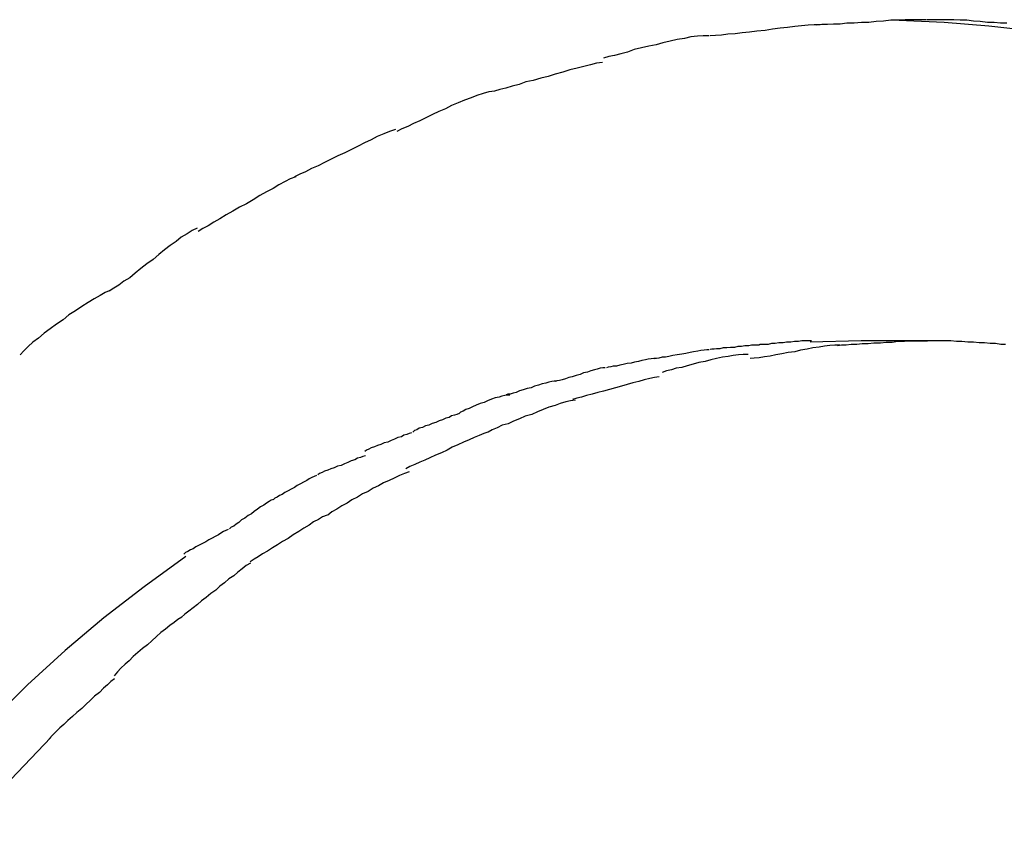
# Model space of a CAD drawing. Extents: x -10.5 to 10.5, y -10 to 10.
# Drawn here: x 1.1 to 1.5, y -1.2 to -0.9 of the extents above; entities that cross this region are included whole.
import ezdxf

# ---------------------------------------------------------------- set-up
doc = ezdxf.new("R2010")
doc.units = 0
doc.layers.get('0').update_dxf_attribs({"linetype": 'CONTINUOUS'})

msp = doc.modelspace()

# ---------------------------------------------------------------- linework, layer by layer
at = {"color": 0}
for points in [[(1.4169, -0.857), (1.4169, -0.857), (1.4148, -0.857), (1.4126, -0.8571), (1.4101, -0.8573), (1.4077, -0.8576), (1.405, -0.8579), (1.4023, -0.8582), (1.3996, -0.8585), (1.3969, -0.859), (1.3939, -0.8593), (1.3912, -0.8596), (1.3885, -0.8599), (1.3859, -0.8603), (1.3833, -0.8604), (1.381, -0.8607), (1.3788, -0.8608), (1.3769, -0.861)], [(1.4169, -0.857), (1.4169, -0.857), (1.4148, -0.857), (1.4126, -0.8571), (1.4101, -0.8573), (1.4077, -0.8576), (1.405, -0.8579), (1.4023, -0.8582), (1.3996, -0.8585), (1.3969, -0.859), (1.3939, -0.8593), (1.3912, -0.8596), (1.3885, -0.8599), (1.3859, -0.8603), (1.3833, -0.8604), (1.381, -0.8607), (1.3788, -0.8608), (1.3769, -0.861)], [(1.4554, -0.8551), (1.4554, -0.8551), (1.453, -0.8551), (1.4506, -0.8551), (1.4479, -0.8551), (1.4454, -0.8553), (1.4427, -0.8553), (1.44, -0.8556), (1.4373, -0.8558), (1.4347, -0.8561), (1.432, -0.8561), (1.4293, -0.8564), (1.4266, -0.8564), (1.4242, -0.8567), (1.4218, -0.8567), (1.4196, -0.8569), (1.4175, -0.8569), (1.4157, -0.8571)], [(1.4554, -0.8551), (1.4554, -0.8551), (1.453, -0.8551), (1.4506, -0.8551), (1.4479, -0.8551), (1.4454, -0.8553), (1.4427, -0.8553), (1.44, -0.8556), (1.4373, -0.8558), (1.4347, -0.8561), (1.432, -0.8561), (1.4293, -0.8564), (1.4266, -0.8564), (1.4242, -0.8567), (1.4218, -0.8567), (1.4196, -0.8569), (1.4175, -0.8569), (1.4157, -0.8571)], [(1.4456, -0.8553), (1.4621, -0.856), (1.4784, -0.8573), (1.4947, -0.8591), (1.5109, -0.8614), (1.527, -0.8642), (1.5429, -0.8675), (1.5587, -0.8713), (1.5743, -0.8756), (1.5896, -0.8804), (1.6048, -0.8856), (1.6198, -0.8912), (1.6345, -0.8973), (1.649, -0.9038), (1.6632, -0.9107), (1.6772, -0.9179), (1.6908, -0.9255), (1.7042, -0.9335), (1.7174, -0.9418), (1.7301, -0.9504), (1.7427, -0.9592), (1.7547, -0.9684), (1.7667, -0.9779), (1.7785, -0.9879)], [(1.485, -0.8564), (1.4827, -0.8564), (1.4803, -0.8561), (1.4779, -0.8561), (1.4752, -0.8558), (1.4728, -0.8556), (1.4704, -0.8553), (1.468, -0.8553), (1.4656, -0.8551), (1.4635, -0.8551), (1.4614, -0.8551), (1.4596, -0.8551), (1.4596, -0.8551), (1.4594, -0.8551), (1.4593, -0.8551), (1.459, -0.8551), (1.4589, -0.8551), (1.4585, -0.8551), (1.4582, -0.8551), (1.4579, -0.8551), (1.4576, -0.8551), (1.4571, -0.8551), (1.4568, -0.8551), (1.4565, -0.8551), (1.4562, -0.8551), (1.4559, -0.8551), (1.4558, -0.8551), (1.4557, -0.8551), (1.4557, -0.8551)], [(1.485, -0.8564), (1.4827, -0.8564), (1.4803, -0.8561), (1.4779, -0.8561), (1.4752, -0.8558), (1.4728, -0.8556), (1.4704, -0.8553), (1.468, -0.8553), (1.4656, -0.8551), (1.4635, -0.8551), (1.4614, -0.8551), (1.4596, -0.8551), (1.4596, -0.8551), (1.4594, -0.8551), (1.4593, -0.8551), (1.459, -0.8551), (1.4589, -0.8551), (1.4585, -0.8551), (1.4582, -0.8551), (1.4579, -0.8551), (1.4576, -0.8551), (1.4571, -0.8551), (1.4568, -0.8551), (1.4565, -0.8551), (1.4562, -0.8551), (1.4559, -0.8551), (1.4558, -0.8551), (1.4557, -0.8551), (1.4557, -0.8551)], [(1.3765, -0.861), (1.3765, -0.861), (1.3743, -0.861), (1.3722, -0.8611), (1.3698, -0.8614), (1.3675, -0.8619), (1.3648, -0.8623), (1.3623, -0.8629), (1.3596, -0.8635), (1.3572, -0.8642), (1.3545, -0.8648), (1.3518, -0.8654), (1.3491, -0.866), (1.3467, -0.8669), (1.3443, -0.8675), (1.342, -0.8681), (1.3399, -0.8685), (1.338, -0.8691)], [(1.3765, -0.861), (1.3765, -0.861), (1.3743, -0.861), (1.3722, -0.8611), (1.3698, -0.8614), (1.3675, -0.8619), (1.3648, -0.8623), (1.3623, -0.8629), (1.3596, -0.8635), (1.3572, -0.8642), (1.3545, -0.8648), (1.3518, -0.8654), (1.3491, -0.866), (1.3467, -0.8669), (1.3443, -0.8675), (1.342, -0.8681), (1.3399, -0.8685), (1.338, -0.8691)], [(1.3376, -0.8707), (1.3376, -0.8707), (1.3354, -0.871), (1.3332, -0.8715), (1.3308, -0.8721), (1.3284, -0.8728), (1.3257, -0.8734), (1.3231, -0.8742), (1.3204, -0.8749), (1.3178, -0.8758), (1.3151, -0.8764), (1.3124, -0.8772), (1.3097, -0.8778), (1.3072, -0.8787), (1.3047, -0.8793), (1.3024, -0.88), (1.3002, -0.8805), (1.2983, -0.8811)], [(1.3376, -0.8707), (1.3376, -0.8707), (1.3354, -0.871), (1.3332, -0.8715), (1.3308, -0.8721), (1.3284, -0.8728), (1.3257, -0.8734), (1.3231, -0.8742), (1.3204, -0.8749), (1.3178, -0.8758), (1.3151, -0.8764), (1.3124, -0.8772), (1.3097, -0.8778), (1.3072, -0.8787), (1.3047, -0.8793), (1.3024, -0.88), (1.3002, -0.8805), (1.2983, -0.8811)], [(1.2984, -0.8811), (1.2984, -0.8811), (1.2962, -0.8814), (1.2941, -0.882), (1.2918, -0.8827), (1.2897, -0.8836), (1.2873, -0.8844), (1.285, -0.8854), (1.2826, -0.8864), (1.2804, -0.8876), (1.278, -0.8885), (1.2756, -0.8897), (1.2732, -0.8908), (1.271, -0.892), (1.2687, -0.8929), (1.2666, -0.894), (1.2645, -0.8949), (1.2626, -0.8959)], [(1.2984, -0.8811), (1.2984, -0.8811), (1.2962, -0.8814), (1.2941, -0.882), (1.2918, -0.8827), (1.2897, -0.8836), (1.2873, -0.8844), (1.285, -0.8854), (1.2826, -0.8864), (1.2804, -0.8876), (1.278, -0.8885), (1.2756, -0.8897), (1.2732, -0.8908), (1.271, -0.892), (1.2687, -0.8929), (1.2666, -0.894), (1.2645, -0.8949), (1.2626, -0.8959)], [(1.2622, -0.8951), (1.2622, -0.8951), (1.26, -0.8958), (1.2579, -0.8967), (1.2555, -0.8977), (1.2533, -0.8989), (1.2509, -0.9), (1.2485, -0.9012), (1.2461, -0.9024), (1.2437, -0.9036), (1.2411, -0.9047), (1.2387, -0.9059), (1.2363, -0.9071), (1.234, -0.9083), (1.2316, -0.9093), (1.2294, -0.9105), (1.2273, -0.9114), (1.2253, -0.9124)], [(1.2622, -0.8951), (1.2622, -0.8951), (1.26, -0.8958), (1.2579, -0.8967), (1.2555, -0.8977), (1.2533, -0.8989), (1.2509, -0.9), (1.2485, -0.9012), (1.2461, -0.9024), (1.2437, -0.9036), (1.2411, -0.9047), (1.2387, -0.9059), (1.2363, -0.9071), (1.234, -0.9083), (1.2316, -0.9093), (1.2294, -0.9105), (1.2273, -0.9114), (1.2253, -0.9124)], [(1.2258, -0.9123), (1.2258, -0.9123), (1.2238, -0.9131), (1.2219, -0.9141), (1.2197, -0.9153), (1.2176, -0.9166), (1.2151, -0.9178), (1.2127, -0.9192), (1.2103, -0.9207), (1.2079, -0.9222), (1.2053, -0.9234), (1.2029, -0.9249), (1.2005, -0.9262), (1.1982, -0.9277), (1.1959, -0.9289), (1.1939, -0.9302), (1.192, -0.9312), (1.1903, -0.9323)], [(1.2258, -0.9123), (1.2258, -0.9123), (1.2238, -0.9131), (1.2219, -0.9141), (1.2197, -0.9153), (1.2176, -0.9166), (1.2151, -0.9178), (1.2127, -0.9192), (1.2103, -0.9207), (1.2079, -0.9222), (1.2053, -0.9234), (1.2029, -0.9249), (1.2005, -0.9262), (1.1982, -0.9277), (1.1959, -0.9289), (1.1939, -0.9302), (1.192, -0.9312), (1.1903, -0.9323)], [(1.1899, -0.9311), (1.1899, -0.9311), (1.188, -0.9319), (1.1862, -0.9331), (1.1841, -0.9344), (1.1822, -0.9359), (1.1801, -0.9374), (1.178, -0.939), (1.1759, -0.9407), (1.1738, -0.9425), (1.1715, -0.944), (1.1694, -0.9458), (1.1673, -0.9474), (1.1653, -0.9491), (1.1632, -0.9504), (1.1613, -0.9518), (1.1595, -0.9529), (1.1578, -0.954)], [(1.1899, -0.9311), (1.1899, -0.9311), (1.188, -0.9319), (1.1862, -0.9331), (1.1841, -0.9344), (1.1822, -0.9359), (1.1801, -0.9374), (1.178, -0.939), (1.1759, -0.9407), (1.1738, -0.9425), (1.1715, -0.944), (1.1694, -0.9458), (1.1673, -0.9474), (1.1653, -0.9491), (1.1632, -0.9504), (1.1613, -0.9518), (1.1595, -0.9529), (1.1578, -0.954)], [(1.1584, -0.9537), (1.1584, -0.9537), (1.1564, -0.9545), (1.1545, -0.9556), (1.1523, -0.9568), (1.1502, -0.9582), (1.1478, -0.9596), (1.1455, -0.9612), (1.1431, -0.9627), (1.141, -0.9645), (1.1386, -0.966), (1.1363, -0.9678), (1.1341, -0.9693), (1.1321, -0.9711), (1.13, -0.9726), (1.1283, -0.9742), (1.1267, -0.9757), (1.1254, -0.9772)], [(1.1584, -0.9537), (1.1584, -0.9537), (1.1564, -0.9545), (1.1545, -0.9556), (1.1523, -0.9568), (1.1502, -0.9582), (1.1478, -0.9596), (1.1455, -0.9612), (1.1431, -0.9627), (1.141, -0.9645), (1.1386, -0.966), (1.1363, -0.9678), (1.1341, -0.9693), (1.1321, -0.9711), (1.13, -0.9726), (1.1283, -0.9742), (1.1267, -0.9757), (1.1254, -0.9772)], [(1.4138, -0.9721), (1.4138, -0.9721), (1.4127, -0.9721), (1.4116, -0.9721), (1.4103, -0.9721), (1.4091, -0.9723), (1.4076, -0.9723), (1.4062, -0.9726), (1.4047, -0.9726), (1.4034, -0.9729), (1.4019, -0.9729), (1.4005, -0.9731), (1.3992, -0.9731), (1.398, -0.9734), (1.3968, -0.9734), (1.3958, -0.9735), (1.3949, -0.9735), (1.3943, -0.9737)], [(1.4138, -0.9721), (1.4138, -0.9721), (1.4127, -0.9721), (1.4116, -0.9721), (1.4103, -0.9721), (1.4091, -0.9723), (1.4076, -0.9723), (1.4062, -0.9726), (1.4047, -0.9726), (1.4034, -0.9729), (1.4019, -0.9729), (1.4005, -0.9731), (1.3992, -0.9731), (1.398, -0.9734), (1.3968, -0.9734), (1.3958, -0.9735), (1.3949, -0.9735), (1.3943, -0.9737)], [(1.4319, -0.9721), (1.4133, -0.9726)], [(1.456, -0.9722), (1.456, -0.9722), (1.4539, -0.9722), (1.452, -0.9722), (1.4498, -0.9722), (1.4477, -0.9724), (1.4453, -0.9724), (1.4432, -0.9727), (1.441, -0.9727), (1.4389, -0.973), (1.4365, -0.973), (1.4344, -0.9732), (1.4323, -0.9732), (1.4303, -0.9735), (1.4282, -0.9735), (1.4264, -0.9737), (1.4247, -0.9737), (1.4232, -0.9739)], [(1.456, -0.9722), (1.456, -0.9722), (1.4539, -0.9722), (1.452, -0.9722), (1.4498, -0.9722), (1.4477, -0.9724), (1.4453, -0.9724), (1.4432, -0.9727), (1.441, -0.9727), (1.4389, -0.973), (1.4365, -0.973), (1.4344, -0.9732), (1.4323, -0.9732), (1.4303, -0.9735), (1.4282, -0.9735), (1.4264, -0.9737), (1.4247, -0.9737), (1.4232, -0.9739)], [(1.4594, -0.9721), (1.4319, -0.9721)], [(1.4845, -0.9734), (1.4828, -0.9734), (1.4808, -0.9731), (1.4789, -0.9731), (1.4768, -0.9729), (1.4749, -0.9729), (1.4728, -0.9726), (1.4707, -0.9726), (1.4686, -0.9723), (1.4666, -0.9723), (1.4646, -0.9721), (1.4628, -0.9721), (1.4611, -0.9721), (1.4596, -0.9721), (1.4596, -0.9721), (1.4594, -0.9721), (1.4593, -0.9721), (1.459, -0.9721), (1.459, -0.9721), (1.4587, -0.9721), (1.4584, -0.9721), (1.4581, -0.9721), (1.4579, -0.9721), (1.4576, -0.9721), (1.4573, -0.9721), (1.457, -0.9721), (1.4568, -0.9721), (1.4565, -0.9721), (1.4564, -0.9721), (1.4563, -0.9721), (1.4563, -0.9721)], [(1.4845, -0.9734), (1.4828, -0.9734), (1.4808, -0.9731), (1.4789, -0.9731), (1.4768, -0.9729), (1.4749, -0.9729), (1.4728, -0.9726), (1.4707, -0.9726), (1.4686, -0.9723), (1.4666, -0.9723), (1.4646, -0.9721), (1.4628, -0.9721), (1.4611, -0.9721), (1.4596, -0.9721), (1.4596, -0.9721), (1.4594, -0.9721), (1.4593, -0.9721), (1.459, -0.9721), (1.459, -0.9721), (1.4587, -0.9721), (1.4584, -0.9721), (1.4581, -0.9721), (1.4579, -0.9721), (1.4576, -0.9721), (1.4573, -0.9721), (1.457, -0.9721), (1.4568, -0.9721), (1.4565, -0.9721), (1.4564, -0.9721), (1.4563, -0.9721), (1.4563, -0.9721)], [(1.3765, -0.9754), (1.3765, -0.9754), (1.3756, -0.9754), (1.3747, -0.9755), (1.3735, -0.9756), (1.3723, -0.9759), (1.3708, -0.9761), (1.3695, -0.9764), (1.368, -0.9767), (1.3665, -0.977), (1.3648, -0.9772), (1.3633, -0.9775), (1.3618, -0.9778), (1.3606, -0.9781), (1.3593, -0.9781), (1.3582, -0.9784), (1.3573, -0.9785), (1.3567, -0.9787)], [(1.3765, -0.9754), (1.3765, -0.9754), (1.3756, -0.9754), (1.3747, -0.9755), (1.3735, -0.9756), (1.3723, -0.9759), (1.3708, -0.9761), (1.3695, -0.9764), (1.368, -0.9767), (1.3665, -0.977), (1.3648, -0.9772), (1.3633, -0.9775), (1.3618, -0.9778), (1.3606, -0.9781), (1.3593, -0.9781), (1.3582, -0.9784), (1.3573, -0.9785), (1.3567, -0.9787)], [(1.3948, -0.9737), (1.3948, -0.9737), (1.3939, -0.9737), (1.393, -0.9737), (1.3919, -0.9737), (1.3909, -0.9739), (1.3895, -0.9739), (1.3883, -0.9742), (1.3869, -0.9742), (1.3857, -0.9745), (1.3842, -0.9745), (1.3829, -0.9747), (1.3816, -0.9747), (1.3804, -0.975), (1.3792, -0.975), (1.3783, -0.9751), (1.3774, -0.9751), (1.3768, -0.9753)], [(1.3948, -0.9737), (1.3948, -0.9737), (1.3939, -0.9737), (1.393, -0.9737), (1.3919, -0.9737), (1.3909, -0.9739), (1.3895, -0.9739), (1.3883, -0.9742), (1.3869, -0.9742), (1.3857, -0.9745), (1.3842, -0.9745), (1.3829, -0.9747), (1.3816, -0.9747), (1.3804, -0.975), (1.3792, -0.975), (1.3783, -0.9751), (1.3774, -0.9751), (1.3768, -0.9753)], [(1.4241, -0.9737), (1.4241, -0.9737), (1.4223, -0.9737), (1.4205, -0.9738), (1.4185, -0.9741), (1.4166, -0.9744), (1.4143, -0.9747), (1.4122, -0.9752), (1.4098, -0.9755), (1.4077, -0.9761), (1.4053, -0.9764), (1.403, -0.9769), (1.4008, -0.9772), (1.3987, -0.9777), (1.3966, -0.978), (1.3947, -0.9783), (1.3929, -0.9784), (1.3914, -0.9786)], [(1.4241, -0.9737), (1.4241, -0.9737), (1.4223, -0.9737), (1.4205, -0.9738), (1.4185, -0.9741), (1.4166, -0.9744), (1.4143, -0.9747), (1.4122, -0.9752), (1.4098, -0.9755), (1.4077, -0.9761), (1.4053, -0.9764), (1.403, -0.9769), (1.4008, -0.9772), (1.3987, -0.9777), (1.3966, -0.978), (1.3947, -0.9783), (1.3929, -0.9784), (1.3914, -0.9786)], [(1.3572, -0.9786), (1.3572, -0.9786), (1.3563, -0.9786), (1.3554, -0.9787), (1.3543, -0.9788), (1.3533, -0.9791), (1.3519, -0.9793), (1.3507, -0.9796), (1.3493, -0.9799), (1.3481, -0.9802), (1.3466, -0.9804), (1.3452, -0.9807), (1.3439, -0.981), (1.3427, -0.9813), (1.3415, -0.9813), (1.3406, -0.9816), (1.3397, -0.9817), (1.3391, -0.9819)], [(1.3572, -0.9786), (1.3572, -0.9786), (1.3563, -0.9786), (1.3554, -0.9787), (1.3543, -0.9788), (1.3533, -0.9791), (1.3519, -0.9793), (1.3507, -0.9796), (1.3493, -0.9799), (1.3481, -0.9802), (1.3466, -0.9804), (1.3452, -0.9807), (1.3439, -0.981), (1.3427, -0.9813), (1.3415, -0.9813), (1.3406, -0.9816), (1.3397, -0.9817), (1.3391, -0.9819)], [(1.3907, -0.9771), (1.3907, -0.9771), (1.3889, -0.9771), (1.3872, -0.9772), (1.3852, -0.9775), (1.3834, -0.9778), (1.3813, -0.9781), (1.3792, -0.9786), (1.3771, -0.9791), (1.375, -0.9797), (1.3727, -0.98), (1.3706, -0.9806), (1.3685, -0.9812), (1.3665, -0.9818), (1.3645, -0.9821), (1.3627, -0.9827), (1.3609, -0.9831), (1.3594, -0.9837)], [(1.3907, -0.9771), (1.3907, -0.9771), (1.3889, -0.9771), (1.3872, -0.9772), (1.3852, -0.9775), (1.3834, -0.9778), (1.3813, -0.9781), (1.3792, -0.9786), (1.3771, -0.9791), (1.375, -0.9797), (1.3727, -0.98), (1.3706, -0.9806), (1.3685, -0.9812), (1.3665, -0.9818), (1.3645, -0.9821), (1.3627, -0.9827), (1.3609, -0.9831), (1.3594, -0.9837)], [(1.3386, -0.982), (1.3386, -0.982), (1.3377, -0.982), (1.3368, -0.9821), (1.3357, -0.9824), (1.3347, -0.9827), (1.3333, -0.983), (1.3321, -0.9835), (1.3307, -0.9838), (1.3295, -0.9844), (1.328, -0.9847), (1.3266, -0.9852), (1.3253, -0.9855), (1.3241, -0.986), (1.3229, -0.9863), (1.3219, -0.9866), (1.321, -0.9867), (1.3204, -0.9869)], [(1.3386, -0.982), (1.3386, -0.982), (1.3377, -0.982), (1.3368, -0.9821), (1.3357, -0.9824), (1.3347, -0.9827), (1.3333, -0.983), (1.3321, -0.9835), (1.3307, -0.9838), (1.3295, -0.9844), (1.328, -0.9847), (1.3266, -0.9852), (1.3253, -0.9855), (1.3241, -0.986), (1.3229, -0.9863), (1.3219, -0.9866), (1.321, -0.9867), (1.3204, -0.9869)], [(1.3209, -0.9868), (1.3209, -0.9868), (1.32, -0.9868), (1.3191, -0.9869), (1.318, -0.9872), (1.317, -0.9875), (1.3156, -0.9878), (1.3143, -0.9883), (1.3128, -0.9886), (1.3116, -0.9892), (1.3101, -0.9895), (1.3087, -0.99), (1.3074, -0.9903), (1.3062, -0.9909), (1.305, -0.9912), (1.304, -0.9915), (1.3031, -0.9916), (1.3025, -0.9918)], [(1.3209, -0.9868), (1.3209, -0.9868), (1.32, -0.9868), (1.3191, -0.9869), (1.318, -0.9872), (1.317, -0.9875), (1.3156, -0.9878), (1.3143, -0.9883), (1.3128, -0.9886), (1.3116, -0.9892), (1.3101, -0.9895), (1.3087, -0.99), (1.3074, -0.9903), (1.3062, -0.9909), (1.305, -0.9912), (1.304, -0.9915), (1.3031, -0.9916), (1.3025, -0.9918)], [(1.3583, -0.9852), (1.3583, -0.9852), (1.3565, -0.9855), (1.3548, -0.9859), (1.3528, -0.9863), (1.3509, -0.9869), (1.3487, -0.9874), (1.3466, -0.988), (1.3445, -0.9886), (1.3424, -0.9893), (1.3401, -0.9898), (1.338, -0.9904), (1.3359, -0.991), (1.3339, -0.9916), (1.3318, -0.992), (1.33, -0.9926), (1.3282, -0.993), (1.3267, -0.9935)], [(1.3583, -0.9852), (1.3583, -0.9852), (1.3565, -0.9855), (1.3548, -0.9859), (1.3528, -0.9863), (1.3509, -0.9869), (1.3487, -0.9874), (1.3466, -0.988), (1.3445, -0.9886), (1.3424, -0.9893), (1.3401, -0.9898), (1.338, -0.9904), (1.3359, -0.991), (1.3339, -0.9916), (1.3318, -0.992), (1.33, -0.9926), (1.3282, -0.993), (1.3267, -0.9935)], [(1.3038, -0.9919), (1.3038, -0.9919), (1.3029, -0.9919), (1.302, -0.992), (1.3009, -0.9923), (1.2999, -0.9926), (1.2985, -0.9929), (1.2972, -0.9934), (1.2957, -0.994), (1.2945, -0.9946), (1.293, -0.995), (1.2916, -0.9956), (1.2902, -0.9962), (1.289, -0.9968), (1.2878, -0.9971), (1.2868, -0.9977), (1.2859, -0.9981), (1.2853, -0.9987)], [(1.3038, -0.9919), (1.3038, -0.9919), (1.3029, -0.9919), (1.302, -0.992), (1.3009, -0.9923), (1.2999, -0.9926), (1.2985, -0.9929), (1.2972, -0.9934), (1.2957, -0.994), (1.2945, -0.9946), (1.293, -0.995), (1.2916, -0.9956), (1.2902, -0.9962), (1.289, -0.9968), (1.2878, -0.9971), (1.2868, -0.9977), (1.2859, -0.9981), (1.2853, -0.9987)], [(1.3278, -0.9937), (1.3278, -0.9937), (1.326, -0.994), (1.3242, -0.9944), (1.3222, -0.995), (1.3203, -0.9957), (1.3181, -0.9963), (1.316, -0.9971), (1.3139, -0.998), (1.3118, -0.9989), (1.3094, -0.9996), (1.3073, -1.0005), (1.3052, -1.0014), (1.3032, -1.0023), (1.3011, -1.0029), (1.2992, -1.0038), (1.2974, -1.0045), (1.2959, -1.0054)], [(1.3278, -0.9937), (1.3278, -0.9937), (1.326, -0.994), (1.3242, -0.9944), (1.3222, -0.995), (1.3203, -0.9957), (1.3181, -0.9963), (1.316, -0.9971), (1.3139, -0.998), (1.3118, -0.9989), (1.3094, -0.9996), (1.3073, -1.0005), (1.3052, -1.0014), (1.3032, -1.0023), (1.3011, -1.0029), (1.2992, -1.0038), (1.2974, -1.0045), (1.2959, -1.0054)], [(1.2854, -0.9986), (1.2854, -0.9986), (1.2845, -0.9989), (1.2837, -0.9992), (1.2826, -0.9995), (1.2817, -1), (1.2805, -1.0003), (1.2793, -1.0009), (1.2781, -1.0013), (1.2769, -1.0019), (1.2755, -1.0022), (1.2743, -1.0028), (1.2731, -1.0031), (1.272, -1.0037), (1.2708, -1.004), (1.2699, -1.0045), (1.2691, -1.0048), (1.2685, -1.0054)], [(1.2854, -0.9986), (1.2854, -0.9986), (1.2845, -0.9989), (1.2837, -0.9992), (1.2826, -0.9995), (1.2817, -1), (1.2805, -1.0003), (1.2793, -1.0009), (1.2781, -1.0013), (1.2769, -1.0019), (1.2755, -1.0022), (1.2743, -1.0028), (1.2731, -1.0031), (1.272, -1.0037), (1.2708, -1.004), (1.2699, -1.0045), (1.2691, -1.0048), (1.2685, -1.0054)], [(1.268, -1.0056), (1.268, -1.0056), (1.2671, -1.0059), (1.2663, -1.0062), (1.2652, -1.0065), (1.2643, -1.0071), (1.263, -1.0074), (1.2618, -1.008), (1.2606, -1.0084), (1.2594, -1.009), (1.258, -1.0093), (1.2568, -1.0099), (1.2556, -1.0102), (1.2545, -1.0108), (1.2533, -1.0111), (1.2524, -1.0116), (1.2516, -1.0119), (1.251, -1.0125)], [(1.268, -1.0056), (1.268, -1.0056), (1.2671, -1.0059), (1.2663, -1.0062), (1.2652, -1.0065), (1.2643, -1.0071), (1.263, -1.0074), (1.2618, -1.008), (1.2606, -1.0084), (1.2594, -1.009), (1.258, -1.0093), (1.2568, -1.0099), (1.2556, -1.0102), (1.2545, -1.0108), (1.2533, -1.0111), (1.2524, -1.0116), (1.2516, -1.0119), (1.251, -1.0125)], [(1.2962, -1.0053), (1.2962, -1.0053), (1.2944, -1.0059), (1.2927, -1.0066), (1.2908, -1.0073), (1.289, -1.0082), (1.2869, -1.0091), (1.2849, -1.01), (1.2828, -1.0109), (1.281, -1.012), (1.2789, -1.0129), (1.2768, -1.0138), (1.2747, -1.0147), (1.2729, -1.0156), (1.271, -1.0163), (1.2692, -1.0172), (1.2674, -1.0179), (1.2659, -1.0188)], [(1.2962, -1.0053), (1.2962, -1.0053), (1.2944, -1.0059), (1.2927, -1.0066), (1.2908, -1.0073), (1.289, -1.0082), (1.2869, -1.0091), (1.2849, -1.01), (1.2828, -1.0109), (1.281, -1.012), (1.2789, -1.0129), (1.2768, -1.0138), (1.2747, -1.0147), (1.2729, -1.0156), (1.271, -1.0163), (1.2692, -1.0172), (1.2674, -1.0179), (1.2659, -1.0188)], [(1.2512, -1.014), (1.2512, -1.014), (1.2503, -1.0143), (1.2494, -1.0146), (1.2483, -1.0149), (1.2473, -1.0155), (1.246, -1.0158), (1.2448, -1.0164), (1.2436, -1.0169), (1.2424, -1.0175), (1.241, -1.0178), (1.2398, -1.0184), (1.2386, -1.0187), (1.2375, -1.0193), (1.2363, -1.0196), (1.2354, -1.0201), (1.2345, -1.0204), (1.2339, -1.021)], [(1.2512, -1.014), (1.2512, -1.014), (1.2503, -1.0143), (1.2494, -1.0146), (1.2483, -1.0149), (1.2473, -1.0155), (1.246, -1.0158), (1.2448, -1.0164), (1.2436, -1.0169), (1.2424, -1.0175), (1.241, -1.0178), (1.2398, -1.0184), (1.2386, -1.0187), (1.2375, -1.0193), (1.2363, -1.0196), (1.2354, -1.0201), (1.2345, -1.0204), (1.2339, -1.021)], [(1.2334, -1.0212), (1.2334, -1.0212), (1.2325, -1.0215), (1.2317, -1.0219), (1.2307, -1.0224), (1.2298, -1.023), (1.2286, -1.0236), (1.2275, -1.0242), (1.2263, -1.0248), (1.2254, -1.0256), (1.2242, -1.0262), (1.223, -1.0268), (1.2218, -1.0274), (1.2209, -1.0281), (1.2199, -1.0285), (1.219, -1.0291), (1.2182, -1.0295), (1.2176, -1.0301)], [(1.2334, -1.0212), (1.2334, -1.0212), (1.2325, -1.0215), (1.2317, -1.0219), (1.2307, -1.0224), (1.2298, -1.023), (1.2286, -1.0236), (1.2275, -1.0242), (1.2263, -1.0248), (1.2254, -1.0256), (1.2242, -1.0262), (1.223, -1.0268), (1.2218, -1.0274), (1.2209, -1.0281), (1.2199, -1.0285), (1.219, -1.0291), (1.2182, -1.0295), (1.2176, -1.0301)], [(1.2672, -1.0199), (1.2672, -1.0199), (1.2654, -1.0205), (1.2636, -1.0212), (1.2617, -1.0221), (1.2599, -1.023), (1.2578, -1.0239), (1.256, -1.0249), (1.254, -1.0258), (1.2522, -1.027), (1.2501, -1.0279), (1.2483, -1.0291), (1.2463, -1.0301), (1.2445, -1.0313), (1.2426, -1.0322), (1.2408, -1.0334), (1.239, -1.0344), (1.2375, -1.0356)], [(1.2672, -1.0199), (1.2672, -1.0199), (1.2654, -1.0205), (1.2636, -1.0212), (1.2617, -1.0221), (1.2599, -1.023), (1.2578, -1.0239), (1.256, -1.0249), (1.254, -1.0258), (1.2522, -1.027), (1.2501, -1.0279), (1.2483, -1.0291), (1.2463, -1.0301), (1.2445, -1.0313), (1.2426, -1.0322), (1.2408, -1.0334), (1.239, -1.0344), (1.2375, -1.0356)], [(1.2178, -1.0299), (1.2178, -1.0299), (1.2169, -1.0302), (1.2161, -1.0307), (1.2151, -1.0313), (1.2142, -1.032), (1.213, -1.0326), (1.2119, -1.0335), (1.2107, -1.0343), (1.2097, -1.0352), (1.2085, -1.0358), (1.2073, -1.0367), (1.2061, -1.0374), (1.2051, -1.0383), (1.2041, -1.0389), (1.2032, -1.0396), (1.2023, -1.04), (1.2017, -1.0406)], [(1.2178, -1.0299), (1.2178, -1.0299), (1.2169, -1.0302), (1.2161, -1.0307), (1.2151, -1.0313), (1.2142, -1.032), (1.213, -1.0326), (1.2119, -1.0335), (1.2107, -1.0343), (1.2097, -1.0352), (1.2085, -1.0358), (1.2073, -1.0367), (1.2061, -1.0374), (1.2051, -1.0383), (1.2041, -1.0389), (1.2032, -1.0396), (1.2023, -1.04), (1.2017, -1.0406)], [(1.2373, -1.0357), (1.2373, -1.0357), (1.2356, -1.0363), (1.2341, -1.0372), (1.2323, -1.0381), (1.2307, -1.0393), (1.2287, -1.0404), (1.2269, -1.0416), (1.2249, -1.0428), (1.2231, -1.0441), (1.221, -1.0452), (1.2192, -1.0464), (1.2173, -1.0476), (1.2155, -1.0488), (1.2137, -1.0497), (1.2121, -1.0508), (1.2106, -1.0517), (1.2092, -1.0526)], [(1.2373, -1.0357), (1.2373, -1.0357), (1.2356, -1.0363), (1.2341, -1.0372), (1.2323, -1.0381), (1.2307, -1.0393), (1.2287, -1.0404), (1.2269, -1.0416), (1.2249, -1.0428), (1.2231, -1.0441), (1.221, -1.0452), (1.2192, -1.0464), (1.2173, -1.0476), (1.2155, -1.0488), (1.2137, -1.0497), (1.2121, -1.0508), (1.2106, -1.0517), (1.2092, -1.0526)], [(1.2012, -1.0409), (1.2012, -1.0409), (1.2003, -1.0412), (1.1995, -1.0416), (1.1985, -1.0422), (1.1976, -1.0428), (1.1964, -1.0434), (1.1953, -1.044), (1.1941, -1.0446), (1.193, -1.0454), (1.1918, -1.046), (1.1906, -1.0466), (1.1894, -1.0472), (1.1884, -1.0479), (1.1874, -1.0483), (1.1865, -1.0489), (1.1856, -1.0493), (1.185, -1.0499)], [(1.2012, -1.0409), (1.2012, -1.0409), (1.2003, -1.0412), (1.1995, -1.0416), (1.1985, -1.0422), (1.1976, -1.0428), (1.1964, -1.0434), (1.1953, -1.044), (1.1941, -1.0446), (1.193, -1.0454), (1.1918, -1.046), (1.1906, -1.0466), (1.1894, -1.0472), (1.1884, -1.0479), (1.1874, -1.0483), (1.1865, -1.0489), (1.1856, -1.0493), (1.185, -1.0499)], [(1.1857, -1.0507), (1.1706, -1.0617), (1.1559, -1.0731), (1.1418, -1.085), (1.1281, -1.0975), (1.115, -1.1104), (1.1024, -1.1237), (1.0905, -1.1372), (1.0789, -1.1512)], [(1.2093, -1.0531), (1.2093, -1.0531), (1.2078, -1.054), (1.2063, -1.0552), (1.2047, -1.0564), (1.2032, -1.0577), (1.2014, -1.0589), (1.1999, -1.0603), (1.1982, -1.0615), (1.1967, -1.063), (1.1949, -1.0642), (1.1932, -1.0656), (1.1915, -1.0668), (1.19, -1.0682), (1.1884, -1.0694), (1.1869, -1.0706), (1.1854, -1.0717), (1.1841, -1.0729)], [(1.2093, -1.0531), (1.2093, -1.0531), (1.2078, -1.054), (1.2063, -1.0552), (1.2047, -1.0564), (1.2032, -1.0577), (1.2014, -1.0589), (1.1999, -1.0603), (1.1982, -1.0615), (1.1967, -1.063), (1.1949, -1.0642), (1.1932, -1.0656), (1.1915, -1.0668), (1.19, -1.0682), (1.1884, -1.0694), (1.1869, -1.0706), (1.1854, -1.0717), (1.1841, -1.0729)], [(1.1843, -1.0728), (1.1843, -1.0728), (1.1828, -1.0737), (1.1815, -1.0747), (1.1799, -1.0759), (1.1784, -1.0772), (1.1766, -1.0784), (1.1751, -1.0799), (1.1733, -1.0814), (1.1718, -1.0829), (1.17, -1.0842), (1.1683, -1.0857), (1.1666, -1.0872), (1.1651, -1.0887), (1.1636, -1.0899), (1.1621, -1.0914), (1.1608, -1.0927), (1.1596, -1.0942)], [(1.1843, -1.0728), (1.1843, -1.0728), (1.1828, -1.0737), (1.1815, -1.0747), (1.1799, -1.0759), (1.1784, -1.0772), (1.1766, -1.0784), (1.1751, -1.0799), (1.1733, -1.0814), (1.1718, -1.0829), (1.17, -1.0842), (1.1683, -1.0857), (1.1666, -1.0872), (1.1651, -1.0887), (1.1636, -1.0899), (1.1621, -1.0914), (1.1608, -1.0927), (1.1596, -1.0942)], [(1.1598, -1.0953), (1.1598, -1.0953), (1.1584, -1.0963), (1.1572, -1.0975), (1.1557, -1.0987), (1.1543, -1.1002), (1.1525, -1.1016), (1.151, -1.1031), (1.1493, -1.1046), (1.1478, -1.1061), (1.146, -1.1075), (1.1445, -1.109), (1.1428, -1.1104), (1.1413, -1.1119), (1.1398, -1.1131), (1.1384, -1.1146), (1.1371, -1.1158), (1.136, -1.1171)], [(1.1598, -1.0953), (1.1598, -1.0953), (1.1584, -1.0963), (1.1572, -1.0975), (1.1557, -1.0987), (1.1543, -1.1002), (1.1525, -1.1016), (1.151, -1.1031), (1.1493, -1.1046), (1.1478, -1.1061), (1.146, -1.1075), (1.1445, -1.109), (1.1428, -1.1104), (1.1413, -1.1119), (1.1398, -1.1131), (1.1384, -1.1146), (1.1371, -1.1158), (1.136, -1.1171)], [(1.1366, -1.1166), (1.117, -1.1371)]]:
    msp.add_lwpolyline(points, dxfattribs=at)

doc.saveas('drawing.dxf')
